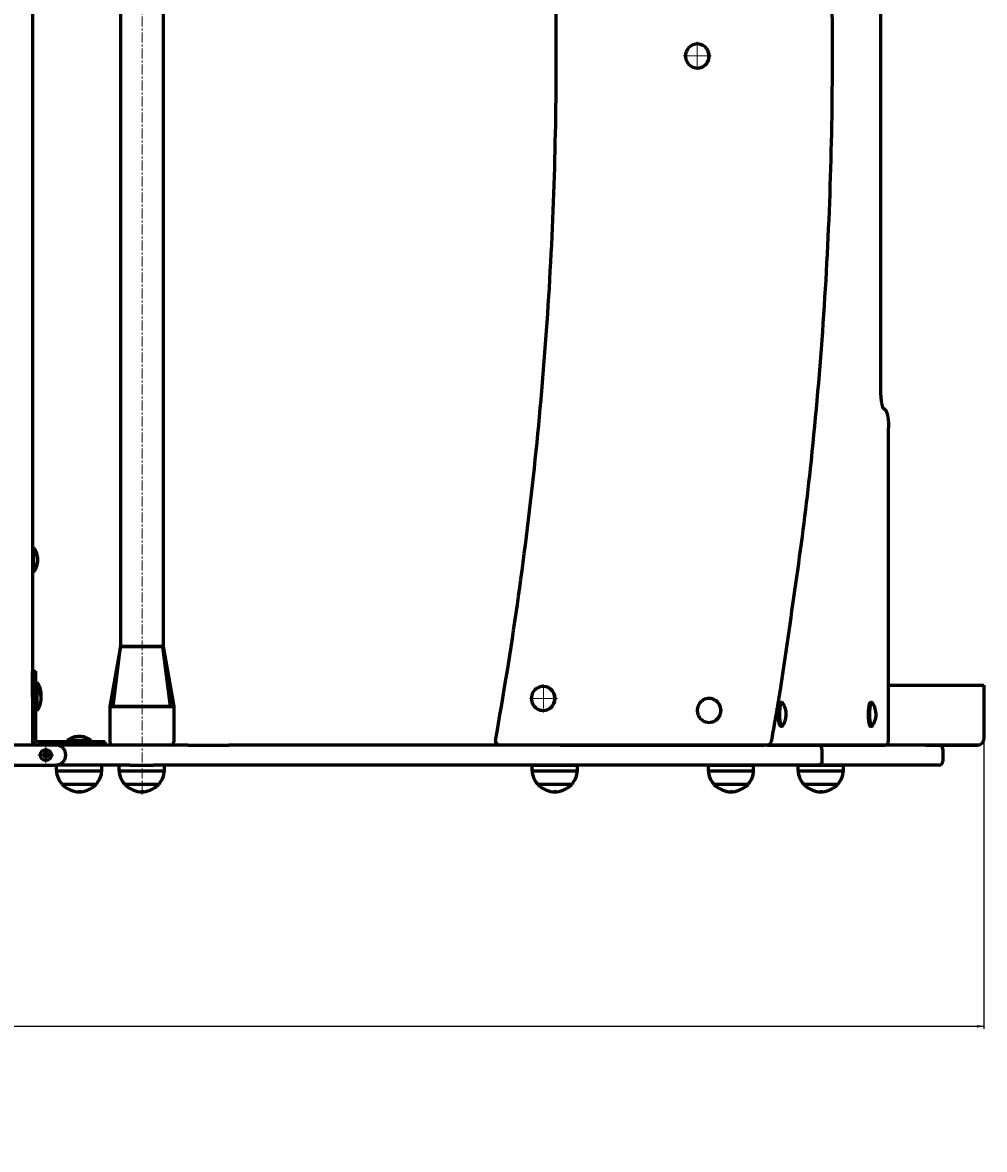
# Model space of a CAD drawing. Units: millimetres. Extents: x -717 to 5154, y -1000 to 3282.
# Drawn here: x 2931 to 3653, y 410 to 1255 of the extents above; entities that cross this region are included whole.
import ezdxf

# ---------------------------------------------------------------- set-up
doc = ezdxf.new("R2010")
doc.units = ezdxf.units.MM
for name, pattern in [('K5LT_AXLED', [12, 7.5, -1.5, 1.5, -1.5]), ('K5LT_BASIC', [0]), ('K5LT_THIN', [0])]:
    doc.linetypes.add(name, pattern=pattern)
doc.layers.add('Системный слой', color=7, linetype='Continuous')
doc.styles.add('KDIMTEXTSTYLE', font='GOST_AU.SHX', dxfattribs={"width": 0.96, "oblique": 15, "height": 5})
doc.dimstyles.new('KDIMSTYLE (1.00)', dxfattribs={"dimtxt": 5, "dimasz": 1, "dimexe": 2, "dimexo": 0, "dimgap": 1, "dimtad": 1, "dimtxsty": 'KDIMTEXTSTYLE', "dimsah": 1, "dimcen": 0, "dimdle": 1, "dimadec": 0, "dimazin": 0, "dimtfac": 0.667, "dimtmove": 0, "dimatfit": 3, "dimfxl": 1, "dimtvp": 1, "dimtolj": 1, "dimtzin": 0, "dimarcsym": 0})

# ---------------------------------------------------------------- blocks, each defined once
blk = doc.blocks.new('U12')
at = {"layer": 'Системный слой', "color": 30, "linetype": 'K5LT_AXLED', "lineweight": 18, "true_color": 0xff8000}
for q in [(3322.37, 759.14), (3311.55, 748.14), (3333.2, 748.14), (3322.37, 737.14)]:
    blk.add_line((3322.37, 748.14), q, dxfattribs=at)
blk = doc.blocks.new('U13')
at = {"layer": 'Системный слой', "color": 30, "linetype": 'K5LT_AXLED', "lineweight": 18, "true_color": 0xff8000}
for q in [(3437.88, 1241.14), (3427.05, 1230.14), (3448.7, 1230.14), (3437.88, 1219.14)]:
    blk.add_line((3437.88, 1230.14), q, dxfattribs=at)
blk = doc.blocks.new('KDIMARROW_01')
at = {"layer": 'Системный слой'}
blk.add_hatch(color=0, dxfattribs=at).paths.add_polyline_path([(-5, -0.66), (0, 0), (-5, 0.66), (-4.5, 0)])
at = {"layer": 'Системный слой', "color": 0, "linetype": 'K5LT_THIN', "lineweight": 18}
for p, q in [((-4.5, 0), (-5, 0.66)), ((-5, 0.66), (0, 0)), ((0, 0), (-5, -0.66)), ((-5, -0.66), (-4.5, 0)), ((0, 0), (-1, 0))]:
    blk.add_line(p, q, dxfattribs=at)
blk = doc.blocks.new('U18')
at = {"layer": 'Системный слой', "color": 30, "linetype": 'K5LT_AXLED', "lineweight": 18, "true_color": 0xff8000}
for q in [(2948.92, 711.74), (2942.82, 705.64), (2948.92, 699.54), (2955.02, 705.64)]:
    blk.add_line((2948.92, 705.64), q, dxfattribs=at)

msp = doc.modelspace()

# ---------------------------------------------------------------- linework, layer by layer
at = {"layer": 'Системный слой', "color": 30, "linetype": 'K5LT_AXLED', "lineweight": 18, "true_color": 0xff8000}
msp.add_line((3021.212, 676.157), (3021.212, 1784.157), dxfattribs=at)
at = {"layer": 'Системный слой', "color": 150, "linetype": 'K5LT_BASIC', "lineweight": 60, "true_color": 0x0080ff}
for p, q in [((3004.916, 1673.137), (3004.916, 787.137)), ((3036.916, 1673.137), (3036.916, 787.137)), ((3575.581, 981.137), (3575.581, 1479.137)), ((2938.916, 1434.572), (2938.916, 1025.701)), ((3437.878, 1239.137), (3438.074, 1239.137)), ((3437.878, 1221.137), (3438.074, 1221.137)), ((2938.916, 1025.701), (2938.916, 1019.774)), ((2938.916, 1019.774), (2938.916, 960.429)), ((2938.916, 960.429), (2938.916, 933.2)), ((3581.476, 716.137), (3581.476, 951.137)), ((2938.916, 933.2), (2938.916, 782.26)), ((2939.916, 861.137), (2938.916, 861.137)), ((2939.916, 843.137), (2939.916, 861.137)), ((2939.916, 843.137), (2938.916, 843.137)), ((3004.916, 787.137), (2996.965, 742.137)), ((2999.465, 742.137), (3005.023, 787.137)), ((3004.916, 787.137), (3005.023, 787.137)), ((3020.916, 787.137), (3004.916, 787.137)), ((3005.023, 787.137), (3036.809, 787.137)), ((3036.916, 787.137), (3020.916, 787.137)), ((3042.465, 742.137), (3036.809, 787.137)), ((3036.809, 787.137), (3036.916, 787.137)), ((3036.916, 787.137), (3044.965, 742.137)), ((2938.916, 782.26), (2938.916, 749.026)), ((2938.916, 753.813), (2938.916, 768.637)), ((2938.916, 768.637), (2941.416, 768.637)), ((2941.416, 753.813), (2941.416, 768.637)), ((2938.916, 749.026), (2938.916, 753.813)), ((2942.416, 760.137), (2941.416, 760.137)), ((2942.416, 757.137), (2941.416, 757.137)), ((2941.416, 732.61), (2941.416, 753.813)), ((2942.416, 757.137), (2942.416, 760.137)), ((2942.416, 739.137), (2942.416, 757.137)), ((3322.178, 757.137), (3322.375, 757.137)), ((3581.476, 758.137), (3652.776, 758.137)), ((3652.776, 758.137), (3652.873, 758.137)), ((3652.873, 758.137), (3652.873, 718.137)), ((2938.916, 749.026), (2938.916, 713.137)), ((3446.703, 748.137), (3446.899, 748.137)), ((3501.442, 745.137), (3500.461, 745.137)), ((3568.84, 745.137), (3567.86, 745.137)), ((2942.416, 739.137), (2941.416, 739.137)), ((2996.965, 742.137), (2999.465, 742.137)), ((2996.965, 742.137), (2996.965, 718.337)), ((2999.465, 742.137), (2997.015, 742.137)), ((2999.465, 742.137), (3042.465, 742.137)), ((3042.465, 742.137), (2999.465, 742.137)), ((3044.965, 742.137), (3042.465, 742.137)), ((3042.465, 742.137), (3044.915, 742.137)), ((3044.965, 742.137), (3044.965, 718.337)), ((3322.178, 739.137), (3322.375, 739.137)), ((2938.916, 732.61), (2941.416, 732.61)), ((2941.416, 717.137), (2941.416, 732.61)), ((3446.703, 730.137), (3446.899, 730.137)), ((3501.442, 727.137), (3500.461, 727.137)), ((3568.84, 727.137), (3567.86, 727.137)), ((2956.416, 713.137), (2891.416, 713.137)), ((2957.461, 715.637), (2942.916, 715.637)), ((2957.461, 713.137), (2956.416, 713.137)), ((3055.661, 713.137), (2956.416, 713.137)), ((2957.461, 713.137), (2957.461, 715.637)), ((2978.665, 715.637), (2957.461, 715.637)), ((2978.665, 713.137), (2957.461, 713.137)), ((2964.916, 716.637), (2964.916, 715.637)), ((2973.916, 716.637), (2964.916, 716.637)), ((2982.916, 716.637), (2973.916, 716.637)), ((2993.489, 715.637), (2978.665, 715.637)), ((2993.489, 713.137), (2978.665, 713.137)), ((2982.916, 716.637), (2982.916, 715.637)), ((2993.489, 713.137), (2993.489, 715.637)), ((2996.965, 718.337), (2996.965, 715.637)), ((3042.465, 713.137), (2999.465, 713.137)), ((3044.965, 718.337), (3044.965, 715.637)), ((3055.661, 713.137), (3086.163, 713.137)), ((3528.612, 713.137), (3086.163, 713.137)), ((3334.942, 713.137), (3488.027, 713.137)), ((3490.385, 713.137), (3488.027, 713.137)), ((3648.266, 713.137), (3490.385, 713.137)), ((3490.385, 713.137), (3578.476, 713.137)), ((3619.305, 713.137), (3528.612, 713.137)), ((3609.144, 713.137), (3648.364, 713.137)), ((3648.364, 713.137), (3648.364, 713.138)), ((3648.856, 713.137), (3648.364, 713.137)), ((3648.856, 713.137), (3648.856, 713.173)), ((3652.776, 718.137), (3653.169, 718.137)), ((2946.786, 706.187), (2947.502, 706.187)), ((2946.786, 705.087), (2946.786, 706.187)), ((2947.502, 705.087), (2946.786, 705.087)), ((2947.502, 706.187), (2948.175, 706.378)), ((2948.175, 704.896), (2947.502, 705.087)), ((2948.175, 706.378), (2948.366, 707.051)), ((2948.366, 704.223), (2948.175, 704.896)), ((2948.366, 707.051), (2948.366, 707.767)), ((2948.366, 707.767), (2949.466, 707.767)), ((2948.366, 703.507), (2948.366, 704.223)), ((2949.466, 703.507), (2948.366, 703.507)), ((2949.466, 707.767), (2949.466, 707.051)), ((2949.466, 707.051), (2949.656, 706.378)), ((2949.656, 704.896), (2949.466, 704.223)), ((2949.466, 704.223), (2949.466, 703.507)), ((2949.656, 706.378), (2950.33, 706.187)), ((2950.33, 705.087), (2949.656, 704.896)), ((2950.33, 706.187), (2951.046, 706.187)), ((2951.046, 705.087), (2950.33, 705.087)), ((2951.046, 706.187), (2951.046, 705.087)), ((3531.509, 710.137), (3531.509, 701.137)), ((3622.305, 710.137), (3622.305, 701.137)), ((2891.416, 698.137), (2956.416, 698.137)), ((3012.042, 698.137), (2956.416, 698.137)), ((2956.916, 693.837), (2956.916, 698.137)), ((2956.916, 693.837), (2966.3, 693.837)), ((2966.3, 693.837), (2990.916, 693.837)), ((2990.916, 693.837), (2990.916, 698.137)), ((3003.916, 693.837), (3003.916, 698.137)), ((3003.916, 693.837), (3013.3, 693.837)), ((3011.916, 698.137), (3013.3, 698.137)), ((3013.3, 698.137), (3029.916, 698.137)), ((3013.3, 693.837), (3037.916, 693.837)), ((3055.661, 698.137), (3029.79, 698.137)), ((3037.916, 693.837), (3037.916, 698.137)), ((3086.163, 698.137), (3055.661, 698.137)), ((3528.612, 698.137), (3086.163, 698.137)), ((3313.942, 693.837), (3313.942, 698.137)), ((3313.942, 698.137), (3323.327, 698.137)), ((3313.942, 693.837), (3323.327, 693.837)), ((3323.327, 698.137), (3347.942, 698.137)), ((3323.327, 693.837), (3347.942, 693.837)), ((3347.942, 693.837), (3347.942, 698.137)), ((3446.202, 693.837), (3446.202, 698.137)), ((3446.202, 693.837), (3455.587, 693.837)), ((3446.555, 698.137), (3455.587, 698.137)), ((3455.587, 698.137), (3480.202, 698.137)), ((3455.587, 693.837), (3480.202, 693.837)), ((3480.202, 693.837), (3480.202, 698.137)), ((3513.6, 693.837), (3513.6, 698.137)), ((3513.6, 698.137), (3522.985, 698.137)), ((3513.6, 693.837), (3522.985, 693.837)), ((3522.985, 698.137), (3547.6, 698.137)), ((3522.985, 693.837), (3547.6, 693.837)), ((3619.305, 698.137), (3528.612, 698.137)), ((3547.6, 693.837), (3547.6, 698.137)), ((2960.916, 684.15), (2960.916, 683.587)), ((2986.916, 683.587), (2960.916, 683.587)), ((2972.416, 678.157), (2975.416, 678.157)), ((2975.356, 678.157), (2973.497, 678.157)), ((2986.916, 684.15), (2986.916, 683.587)), ((3007.916, 684.15), (3007.916, 683.587)), ((3033.916, 683.587), (3007.916, 683.587)), ((3019.416, 678.157), (3022.416, 678.157)), ((3022.356, 678.157), (3020.497, 678.157)), ((3033.916, 684.15), (3033.916, 683.587)), ((3317.942, 684.15), (3317.942, 683.587)), ((3343.942, 683.587), (3317.942, 683.587)), ((3329.442, 678.157), (3332.442, 678.157)), ((3332.382, 678.157), (3330.523, 678.157)), ((3343.942, 684.15), (3343.942, 683.587)), ((3450.202, 684.15), (3450.202, 683.587)), ((3476.202, 683.587), (3450.202, 683.587)), ((3461.702, 678.157), (3464.702, 678.157)), ((3464.643, 678.157), (3462.783, 678.157)), ((3476.202, 684.15), (3476.202, 683.587)), ((3517.6, 684.15), (3517.6, 683.587)), ((3543.6, 683.587), (3517.6, 683.587)), ((3529.1, 678.157), (3532.1, 678.157)), ((3532.041, 678.157), (3530.181, 678.157)), ((3543.6, 684.15), (3543.6, 683.587))]:
    msp.add_line(p, q, dxfattribs=at)
for radius in [4.1, 1.5]:
    msp.add_circle((2948.916, 705.637), radius, dxfattribs=at)
for centre, radius, start, end in [((2927.916, 852.137), 15, 0, 36.869898), ((2927.916, 852.137), 15, 323.130102, 0), ((2930.416, 751.137), 15, 0, 36.869898), ((2930.416, 748.137), 15, 0, 36.869898), ((2930.416, 748.137), 15, 323.130102, 0), ((2930.416, 751.137), 15, 354.26083, 0), ((3489.676, 736.137), 15, 357.744948, 35.322915), ((3557.074, 736.137), 15, 357.744948, 35.322915), ((3489.676, 736.137), 15, 324.677085, 357.744948), ((3557.074, 736.137), 15, 324.677085, 357.744948), ((2973.916, 704.637), 15, 90, 126.869898), ((2973.916, 704.637), 15, 53.130102, 90), ((2942.916, 717.137), 4, 180, 269.999649), ((2942.916, 717.137), 1.5, 180, 270), ((2956.416, 705.637), 7.5, 270, 90), ((2999.465, 715.637), 2.5, 180, 270), ((3042.465, 715.637), 2.5, 270, 0.000483), ((3289.405, 716.137), 3, 169.846486, 270), ((3490.385, 716.137), 3, 270, 349.824891), ((3578.476, 716.137), 3, 270, 0), ((3619.305, 710.137), 3, 0, 90), ((2971.907, 694.358), 15, 181.9905, 222.884255), ((2975.925, 694.358), 15, 317.115745, 358.0095), ((3018.907, 694.358), 15, 181.9905, 222.884255), ((3022.925, 694.358), 15, 317.115745, 358.0095), ((3328.933, 694.358), 15, 181.9905, 222.884255), ((3332.951, 694.358), 15, 317.115745, 358.0095), ((3461.193, 694.358), 15, 181.9905, 222.884255), ((3465.211, 694.358), 15, 317.115745, 358.0095), ((3528.591, 694.358), 15, 181.9905, 222.884255), ((3532.609, 694.358), 15, 317.115745, 358.0095), ((3619.305, 701.137), 3, 270, 0), ((2974.762, 698.019), 20, 226.187129, 263.263391), ((2973.07, 698.019), 20, 276.736609, 313.812871), ((3021.762, 698.019), 20, 226.187129, 263.263391), ((3020.07, 698.019), 20, 276.736609, 313.812871), ((3331.788, 698.019), 20, 226.187129, 263.263391), ((3330.096, 698.019), 20, 276.736609, 313.812871), ((3464.048, 698.019), 20, 226.187129, 263.263391), ((3462.356, 698.019), 20, 276.736609, 313.812871), ((3531.447, 698.019), 20, 226.187129, 263.263391), ((3529.754, 698.019), 20, 276.736609, 313.812871)]:
    msp.add_arc(centre, radius, start, end, dxfattribs=at)
for centre, major_axis, ratio, start_param, end_param in [((3437.878, 1230.137), (0, 9), 0.9805046, 0, 3.1415927), ((3437.878, 1230.137), (0, 9), 0.9805046, 4.3593595, 6.2831853), ((3438.074, 1230.137), (0, 9), 0.9805046, 4.3593595, 6.2831853), ((3437.878, 1230.137), (0, 9), 0.9805046, 3.1415927, 4.3593595), ((3438.074, 1230.137), (0, 9), 0.9805046, 3.1415927, 4.3593595), ((3322.178, 748.137), (0, 9), 0.9805046, 0, 3.1415927), ((3322.178, 748.137), (0, 9), 0.9805046, 4.4874344, 6.2831853), ((3322.375, 748.137), (0, 9), 0.9805046, 4.4874344, 6.2831853), ((3322.178, 748.137), (0, 9), 0.9805046, 3.1415927, 4.4874344), ((3322.375, 748.137), (0, 9), 0.9805046, 3.1415927, 4.4874344), ((3446.703, 739.137), (0, -9), 0.9805046, 3.1415927, 5.161666), ((3446.703, 739.137), (0, -9), 0.9805046, 0, 3.1415927), ((3446.899, 739.137), (0, -9), 0.9805046, 0, 3.1415927), ((3500.461, 736.137), (0, 9), 0.1964961, 0, 3.1415927), ((3501.442, 736.137), (0, 9), 0.1964961, 0, 3.1415927), ((3501.442, 736.137), (0, 9), 0.1964961, 6.0126949, 6.2831853), ((3567.86, 736.137), (0, 9), 0.1964961, 0, 3.1415927), ((3568.84, 736.137), (0, 9), 0.1964961, 0, 3.1415927), ((3568.84, 736.137), (0, 9), 0.1964961, 6.0126949, 6.2831853), ((3446.703, 739.137), (0, -9), 0.9805046, 5.161666, 6.2831853), ((3501.442, 736.137), (0, 9), 0.1964961, 3.1415927, 3.4120831), ((3568.84, 736.137), (0, 9), 0.1964961, 3.1415927, 3.4120831), ((3648.266, 718.137), (0, 5), 0.9805046, 3.1415927, 4.712389)]:
    msp.add_ellipse(centre, major_axis=major_axis, ratio=ratio, start_param=start_param, end_param=end_param, dxfattribs=at)
for points, knots in [([(3493.337, 1744.667), (3493.369, 1744.49), (3493.401, 1744.313), (3493.552, 1743.47), (3493.673, 1742.804), (3494.614, 1737.47), (3495.438, 1732.804), (3496.425, 1727.166), (3496.592, 1726.196), (3496.767, 1725.174), (3496.776, 1725.124), (3496.787, 1725.061), (3496.789, 1725.049), (3496.821, 1724.866), (3496.85, 1724.696), (3497.13, 1723.063), (3497.38, 1721.6), (3498.662, 1714.141), (3499.784, 1708.159), (3508.367, 1648.145), (3516.808, 1594.247), (3529.948, 1471.385), (3534.85, 1402.47), (3539.745, 1264.519), (3539.741, 1195.511), (3534.841, 1057.671), (3529.943, 988.845), (3516.81, 866.04), (3508.367, 812.125), (3499.784, 752.115), (3498.645, 746.135), (3497.481, 739.246), (3497.328, 738.355), (3497.157, 737.362), (3497.139, 737.26), (3497.119, 737.144), (3497.117, 737.13), (3497.077, 736.894), (3497.038, 736.672), (3496.752, 735.012), (3496.502, 733.575), (3495.453, 727.467), (3494.614, 722.803), (3493.673, 717.47), (3493.552, 716.803), (3493.401, 715.96), (3493.369, 715.783), (3493.337, 715.607)], [0, 0, 0, 0, 0.8796588, 0.8796588, 4.1990337, 4.1990337, 27.4227221, 27.4227221, 32.2507093, 32.2507093, 32.5017134, 32.5017134, 32.5634387, 32.5634387, 33.4087801, 33.4087801, 40.6841852, 40.6841852, 70.4986825, 70.4986825, 337.8, 337.8, 675.6, 675.6, 1013.4, 1013.4, 1351.2, 1351.2, 1618.5013267, 1618.5013267, 1648.3158181, 1648.3158181, 1652.7454658, 1652.7454658, 1653.2540147, 1653.2540147, 1653.3212674, 1653.3212674, 1654.4268012, 1654.4268012, 1661.5772792, 1661.5772792, 1684.8009659, 1684.8009659, 1688.1203407, 1688.1203407, 1689, 1689, 1689, 1689]), ([(3286.452, 716.666), (3298.577, 784.366), (3308.3, 852.494), (3322.909, 989.389), (3327.791, 1058.161), (3332.666, 1195.824), (3332.662, 1264.688), (3330.03, 1338.861), (3329.985, 1344.266), (3329.602, 1349.65)], [0, 0, 0, 0, 185.8, 185.8, 371.6, 371.6, 557.4, 557.4, 571.9759186, 571.9759186, 571.9759186, 571.9759186]), ([(3577.622, 965.525), (3577.623, 965.523), (3577.618, 965.529), (3577.596, 965.565), (3577.578, 965.593), (3577.536, 965.669), (3577.512, 965.717), (3577.469, 965.806), (3577.453, 965.841), (3577.423, 965.906), (3577.41, 965.937), (3577.365, 966.043), (3577.332, 966.125), (3577.281, 966.258), (3577.264, 966.304), (3577.195, 966.496), (3577.141, 966.657), (3577.034, 967.005), (3576.979, 967.194), (3576.871, 967.597), (3576.818, 967.811), (3576.729, 968.188), (3576.695, 968.343), (3576.591, 968.826), (3576.524, 969.167), (3576.396, 969.884), (3576.334, 970.259), (3576.198, 971.167), (3576.125, 971.71), (3575.991, 972.854), (3575.93, 973.455), (3575.821, 974.706), (3575.773, 975.355), (3575.692, 976.692), (3575.659, 977.379), (3575.61, 978.779), (3575.594, 979.492), (3575.583, 980.517), (3575.581, 980.827), (3575.581, 981.137)], [0, 0, 0, 0, 2.0466273, 2.0466273, 4.0863327, 4.0863327, 6.1218067, 6.1218067, 7.2656334, 7.2656334, 8.1547186, 8.1547186, 10.1876306, 10.1876306, 11.2013486, 11.2013486, 14.2461994, 14.2461994, 17.2910502, 17.2910502, 20.335901, 20.335901, 22.3675386, 22.3675386, 26.4308138, 26.4308138, 30.5002433, 30.5002433, 35.879054, 35.879054, 41.3898767, 41.3898767, 47.0072273, 47.0072273, 52.71376, 52.71376, 58.4982913, 58.4982913, 61, 61, 61, 61]), ([(3577.436, 965.878), (3577.519, 965.842), (3577.603, 965.806), (3577.808, 965.704), (3577.928, 965.636), (3578.161, 965.485), (3578.275, 965.402), (3578.496, 965.223), (3578.602, 965.125), (3578.811, 964.916), (3578.912, 964.803), (3579.04, 964.645), (3579.074, 964.601), (3579.155, 964.493), (3579.201, 964.429), (3579.29, 964.299), (3579.332, 964.234), (3579.455, 964.037), (3579.53, 963.905), (3579.671, 963.637), (3579.737, 963.501), (3579.861, 963.225), (3579.919, 963.086), (3580.029, 962.803), (3580.081, 962.659), (3580.18, 962.37), (3580.227, 962.225), (3580.302, 961.978), (3580.331, 961.879), (3580.428, 961.533), (3580.493, 961.28), (3580.616, 960.754), (3580.674, 960.482), (3580.785, 959.919), (3580.837, 959.629), (3580.95, 958.941), (3581.009, 958.539), (3581.118, 957.698), (3581.167, 957.26), (3581.257, 956.354), (3581.296, 955.886), (3581.364, 954.925), (3581.392, 954.432), (3581.437, 953.427), (3581.454, 952.916), (3581.472, 951.981), (3581.476, 951.559), (3581.476, 951.137)], [4.4739396, 4.4739396, 4.4739396, 4.4739396, 5.4007683, 5.4007683, 6.8474997, 6.8474997, 8.3777641, 8.3777641, 10.0292211, 10.0292211, 11.8504868, 11.8504868, 12.5422547, 12.5422547, 13.5483509, 13.5483509, 14.563764, 14.563764, 16.5852733, 16.5852733, 18.6067826, 18.6067826, 20.6180562, 20.6180562, 22.6017068, 22.6017068, 24.5255121, 24.5255121, 25.7968061, 25.7968061, 28.869368, 28.869368, 31.9419298, 31.9419298, 35.0125427, 35.0125427, 38.9932525, 38.9932525, 43.0496182, 43.0496182, 47.1667325, 47.1667325, 51.3359134, 51.3359134, 55.5529193, 55.5529193, 59, 59, 59, 59]), ([(3531.509, 710.137), (3531.509, 710.288), (3531.491, 710.537), (3531.422, 710.887), (3531.329, 711.197), (3531.192, 711.518), (3531.008, 711.837), (3530.783, 712.136), (3530.519, 712.406), (3530.218, 712.644), (3529.889, 712.839), (3529.565, 712.977), (3529.242, 713.071), (3528.932, 713.125), (3528.713, 713.137), (3528.612, 713.137)], [0, 0, 0, 0, 1.5398659, 2.5351756, 3.6256573, 4.8350495, 6.1039758, 7.3966355, 8.6891397, 10.005079, 11.3918463, 12.683505, 13.6905816, 14.9346108, 16, 16, 16, 16]), ([(3531.509, 701.137), (3531.509, 700.985), (3531.491, 700.736), (3531.422, 700.386), (3531.329, 700.077), (3531.192, 699.755), (3531.008, 699.437), (3530.783, 699.138), (3530.519, 698.868), (3530.218, 698.629), (3529.889, 698.434), (3529.565, 698.297), (3529.242, 698.202), (3528.932, 698.149), (3528.713, 698.137), (3528.612, 698.137)], [0, 0, 0, 0, 1.5398659, 2.5351756, 3.6256573, 4.8350495, 6.1039758, 7.3966355, 8.6891397, 10.005079, 11.3918463, 12.683505, 13.6905816, 14.9346108, 16, 16, 16, 16])]:
    msp.add_open_spline(points, degree=3, knots=knots, dxfattribs=at)

# ---------------------------------------------------------------- block references
at = {"layer": 'Системный слой'}
for name in ['U13', 'U12', 'U18']:
    msp.add_blockref(name, (0, 0), dxfattribs=at)

# ---------------------------------------------------------------- dimensions: what is measured, and where the dimension line sits
at = {"layer": 'Системный слой', "color": 7}
for base, p1, p2, location, text in [((-446.084, -997.985), (5153.758, 1230.137), (-446.084, 1230.137), (2576.916, -997.985), '\\H80.0;\\W0.965;\\Q15;\\H80.0;\\W0.965;\\Q15;\\Q15;5600'), ((3652.873, 502.132), (1053.916, 748.137), (3652.873, 718.137), (2353.394, 502.132), '\\H80.0;\\W0.965;\\Q15;\\H80.0;\\W0.965;\\Q15;\\Q15;2600')]:
    msp.add_linear_dim(base=base, p1=p1, p2=p2, location=location, text=text, dimstyle='KDIMSTYLE (1.00)', override={"dimexo": 0, "dimblk1": 'KDIMARROW_01', "dimblk2": 'KDIMARROW_01', "dimse1": 0, "dimse2": 0, "dimclrt": 7, "dimtolj": 1}, dxfattribs=at).render()

doc.saveas('drawing.dxf')
